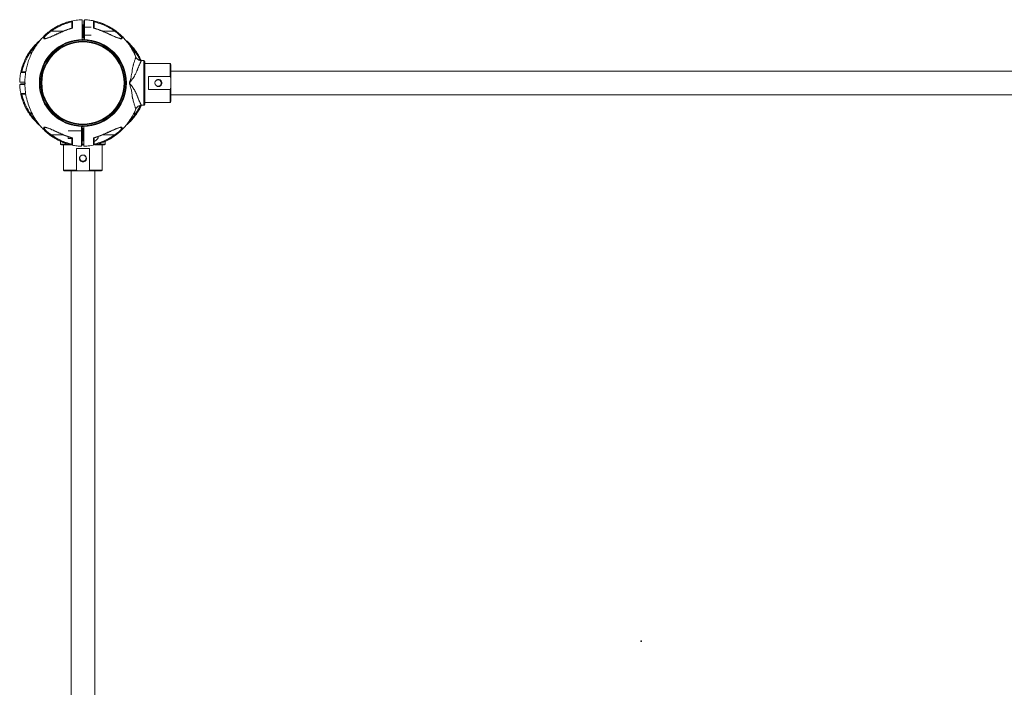
# Model space of a CAD drawing. Units: millimetres. Extents: x 0 to 420, y 0 to 297.
# Drawn here: x 304 to 317, y 52 to 61 of the extents above; entities that cross this region are included whole.
import ezdxf

# ---------------------------------------------------------------- set-up
doc = ezdxf.new("R2010")
doc.units = ezdxf.units.MM
doc.header["$PDSIZE"] = -1
doc.layers.add('标注层', color=7, linetype='Continuous')

msp = doc.modelspace()

# ---------------------------------------------------------------- linework, layer by layer
at = {"color": 7, "linetype": 'Continuous', "lineweight": 15}
for p, q in [((304.306362, 60.636844), (304.312222, 60.628835)), ((304.739133, 60.711335), (304.729183, 60.711335)), ((304.739233, 60.711385), (304.734133, 60.706285)), ((304.749233, 60.711335), (304.739133, 60.711335)), ((304.754183, 60.713835), (304.749133, 60.718885)), ((304.849183, 60.681835), (304.749183, 60.681835)), ((305.172003, 60.636844), (305.166143, 60.628835)), ((304.232787, 60.531449), (304.231788, 60.531488)), ((304.729183, 60.546335), (304.739133, 60.546335)), ((304.734133, 60.551385), (304.739233, 60.546285)), ((304.739133, 60.546335), (304.749233, 60.546335)), ((304.749133, 60.538785), (304.754183, 60.543835)), ((304.749183, 60.575835), (304.849183, 60.575835)), ((305.246678, 60.531325), (305.240371, 60.532125)), ((305.246686, 60.531326), (305.240545, 60.532105)), ((304.036174, 60.366655), (304.044183, 60.360795)), ((304.425293, 60.427508), (304.425299, 60.427497)), ((305.442191, 60.366655), (305.434183, 60.360795)), ((305.559345, 60.233835), (305.524152, 60.233835)), ((305.569345, 59.643835), (305.569345, 60.223835)), ((305.909345, 60.193835), (305.569345, 60.193835)), ((305.919345, 59.983585), (305.919345, 60.183835)), ((318.55902, 60.093835), (305.919345, 60.093835)), ((303.961683, 59.933835), (303.961633, 59.933785)), ((303.961683, 59.933835), (303.961683, 59.923785)), ((305.619345, 60.02087), (305.909345, 60.02087)), ((305.619345, 59.846801), (305.619345, 60.02087)), ((305.919345, 59.884086), (305.919345, 59.983585)), ((303.954133, 59.923885), (303.959183, 59.918835)), ((303.959183, 59.918835), (303.959183, 59.913581)), ((303.95998, 59.918835), (303.959183, 59.918835)), ((305.909345, 59.846801), (305.619345, 59.846801)), ((305.919345, 59.683835), (305.919345, 59.884086)), ((305.569345, 59.673835), (305.909345, 59.673835)), ((305.919345, 59.773835), (318.55902, 59.773835)), ((307.584183, 59.773835), (316.894183, 59.773835)), ((305.524152, 59.633835), (305.559345, 59.633835)), ((304.036174, 59.501015), (304.044183, 59.506874)), ((304.468594, 59.415161), (304.4686, 59.415173)), ((305.442191, 59.501015), (305.434183, 59.506874)), ((304.231679, 59.336345), (304.23782, 59.335566)), ((304.231687, 59.336346), (304.237994, 59.335546)), ((304.729183, 59.288835), (304.539183, 59.288835)), ((304.724183, 59.323835), (304.724183, 59.288835)), ((304.739183, 59.321335), (304.729183, 59.321335)), ((304.749183, 59.321335), (304.739183, 59.321335)), ((304.744183, 59.316335), (304.739183, 59.321335)), ((304.739183, 59.321335), (304.739183, 59.156335)), ((304.744183, 59.316335), (304.744183, 59.161335)), ((304.749183, 59.288835), (304.744183, 59.288835)), ((305.245578, 59.336222), (305.246577, 59.336183)), ((304.306362, 59.230827), (304.312222, 59.238835)), ((304.439183, 59.148865), (304.439183, 59.113672)), ((304.539183, 59.188835), (304.539183, 59.211366)), ((304.539183, 59.188835), (304.589183, 59.188835)), ((304.729183, 59.156335), (304.739183, 59.156335)), ((304.739183, 59.156335), (304.744183, 59.161335)), ((304.739183, 59.156335), (304.749183, 59.156335)), ((304.744183, 59.188835), (304.749183, 59.188835)), ((304.889183, 59.149614), (304.889183, 59.196615)), ((304.944183, 59.196335), (304.944183, 59.216158)), ((305.039183, 59.113672), (305.039183, 59.148865)), ((305.172003, 59.230827), (305.166143, 59.238835)), ((304.449183, 59.103672), (304.573441, 59.103672)), ((304.479183, 59.103672), (304.479183, 58.763672)), ((304.652148, 59.053672), (304.826217, 59.053672)), ((304.652148, 58.763672), (304.652148, 59.053672)), ((304.718788, 59.103672), (304.749277, 59.103672)), ((304.826217, 59.053672), (304.826217, 58.763672)), ((304.903769, 59.103672), (305.029183, 59.103672)), ((304.999183, 58.763672), (304.999183, 59.103672)), ((304.489183, 58.753672), (304.689433, 58.753672)), ((304.579183, 58.753672), (304.579183, 46.113997)), ((304.689433, 58.753672), (304.788932, 58.753672)), ((304.788932, 58.753672), (304.989183, 58.753672)), ((304.899183, 46.113997), (304.899183, 58.753672))]:
    msp.add_line(p, q, dxfattribs=at)
at = {"color": 8, "linetype": 'Continuous', "lineweight": 15}
for p, q in [((304.312222, 60.628835), (304.470793, 60.628835)), ((304.493132, 60.635588), (304.49209, 60.63803)), ((304.985233, 60.635588), (304.986275, 60.63803)), ((305.007485, 60.628835), (305.166143, 60.628835)), ((304.044183, 60.318589), (304.044183, 60.360795)), ((305.434183, 60.360795), (305.434183, 60.318034)), ((305.559345, 59.933835), (305.559345, 60.233835)), ((305.909345, 60.02087), (305.909345, 60.193835)), ((305.559345, 59.633835), (305.559345, 59.933835)), ((305.909345, 59.673835), (305.909345, 59.846801)), ((304.044183, 59.506874), (304.044183, 59.549637)), ((305.434183, 59.549082), (305.434183, 59.506874)), ((304.47088, 59.238835), (304.312222, 59.238835)), ((304.493132, 59.232082), (304.49209, 59.22964)), ((304.892097, 59.200664), (304.892097, 59.14779)), ((304.985233, 59.232082), (304.986275, 59.22964)), ((305.166143, 59.238835), (305.007572, 59.238835)), ((304.439183, 59.113672), (304.534919, 59.113672)), ((304.718878, 59.113672), (304.749192, 59.113672)), ((304.940714, 59.113672), (305.039183, 59.113672)), ((304.479183, 58.763672), (304.652148, 58.763672)), ((304.826217, 58.763672), (304.999183, 58.763672))]:
    msp.add_line(p, q, dxfattribs=at)
at = {"color": 7, "linetype": 'Continuous', "lineweight": 15}
for radius in [0.585, 0.575, 0.56184, 0.552533]:
    msp.add_circle((304.739183, 59.933835), radius, dxfattribs=at)
for centre, radius, start, end in [((305.559345, 60.223835), 0.01, 0, 90), ((305.909345, 60.183835), 0.01, 0, 90), ((305.749345, 59.933835), 0.0425, 153.7256881, 206.2748725), ((305.749345, 59.933835), 0.0425, 266.3863794, 153.7256881), ((305.749345, 59.933835), 0.05, 310.2053408, 49.7946592), ((305.909345, 59.683835), 0.01, 270, 0), ((305.559345, 59.643835), 0.01, 270, 0), ((304.891183, 59.149569), 0.002, 180, 297.2010536), ((304.449183, 59.113672), 0.01, 180, 270), ((305.029183, 59.113672), 0.01, 270, 0), ((304.739183, 58.923672), 0.0425, 176.3863794, 63.7256881), ((304.739183, 58.923672), 0.05, 220.2053408, 319.7946592), ((304.739183, 58.923672), 0.0425, 63.7256881, 116.2748725), ((304.489183, 58.763672), 0.01, 180, 270), ((304.989183, 58.763672), 0.01, 270, 0)]:
    msp.add_arc(centre, radius, start, end, dxfattribs=at)
for points, knots in [([(304.729207, 60.783194), (304.701892, 60.782143), (304.644985, 60.779952), (304.560931, 60.762978), (304.479257, 60.737004), (304.404, 60.702973), (304.335565, 60.662755), (304.274099, 60.617717), (304.219537, 60.569201), (304.171654, 60.51837), (304.123774, 60.458299), (304.078672, 60.389099), (304.039071, 60.311723), (304.009556, 60.237618), (303.988497, 60.168126), (303.974227, 60.103867), (303.964164, 60.037506), (303.95878, 59.967675), (303.959103, 59.89355), (303.96598, 59.810894), (303.982084, 59.721185), (304.010425, 59.625469), (304.048359, 59.535011), (304.086612, 59.466339), (304.120755, 59.415194), (304.149039, 59.377194), (304.184748, 59.334888), (304.229354, 59.289222), (304.280539, 59.245), (304.337782, 59.203775), (304.400299, 59.166824), (304.465012, 59.13687), (304.530162, 59.113906), (304.594147, 59.097707), (304.657611, 59.087099), (304.699804, 59.08547), (304.718917, 59.084732)], [0, 0, 0, 0, 0.032366917, 0.06743461, 0.101252293, 0.133819837, 0.165137017, 0.195203569, 0.22401921, 0.25158367, 0.277896739, 0.315008823, 0.349305975, 0.380789512, 0.409455803, 0.435306024, 0.458766833, 0.488982819, 0.518247164, 0.546559349, 0.587230955, 0.626069975, 0.664684837, 0.703302914, 0.719050765, 0.737573882, 0.759437521, 0.784641151, 0.813183832, 0.839522752, 0.868179976, 0.899154871, 0.923912412, 0.94997411, 0.977339854, 1, 1, 1, 1]), ([(304.306362, 60.636844), (304.328412, 60.651997), (304.372509, 60.682302), (304.444279, 60.718461), (304.519111, 60.747794), (304.571179, 60.760091), (304.597211, 60.766239)], [0, 0, 0, 0, 0.250040991, 0.500052043, 0.750036737, 1, 1, 1, 1]), ([(304.312222, 60.628835), (304.333329, 60.643377), (304.375368, 60.672338), (304.443737, 60.707233), (304.514848, 60.735835), (304.564441, 60.748229), (304.589183, 60.754412)], [0, 0, 0, 0, 0.2508832344, 0.4996858551, 0.7504008674, 1, 1, 1, 1]), ([(304.589183, 60.755124), (304.589303, 60.755882), (304.589616, 60.757842), (304.591147, 60.760967), (304.593466, 60.764421), (304.595882, 60.765594), (304.597211, 60.766239)], [0, 0, 0, 0, 0.134369673, 0.347714484, 0.64084945, 1, 1, 1, 1]), ([(304.589183, 60.755127), (304.589183, 60.751737), (304.589183, 60.744951), (304.589183, 60.729664), (304.589183, 60.715751), (304.589183, 60.705363), (304.589183, 60.693723), (304.589183, 60.681374), (304.589183, 60.67246), (304.589183, 60.668284)], [0, 0, 0, 0, 0.248582111, 0.497663691, 0.598126039, 0.698523334, 0.799066365, 0.905874594, 1, 1, 1, 1]), ([(304.597211, 60.766239), (304.597217, 60.762896), (304.597229, 60.7562), (304.597263, 60.738851), (304.597294, 60.721436), (304.597335, 60.706282), (304.597339, 60.689365), (304.597451, 60.676394), (304.597507, 60.669846)], [0, 0, 0, 0, 0.247821124, 0.496448983, 0.621708806, 0.746936611, 0.872256801, 1, 1, 1, 1]), ([(304.729183, 60.518366), (304.729183, 60.524734), (304.729183, 60.559525), (304.729183, 60.599919), (304.729183, 60.640083), (304.729183, 60.655703), (304.729183, 60.669096), (304.729183, 60.680216), (304.729183, 60.689825), (304.729183, 60.701109), (304.729183, 60.715636), (304.729183, 60.731707), (304.729183, 60.74647), (304.729183, 60.759), (304.729183, 60.769323), (304.729183, 60.777212), (304.729183, 60.782046), (304.729183, 60.784132), (304.729183, 60.78363), (304.729183, 60.783566)], [0, 0, 0, 0, 0.04048853, 0.2211896711, 0.2574380309, 0.2949624711, 0.3231723278, 0.3522039113, 0.3817825768, 0.4118495373, 0.4726717401, 0.5426234508, 0.6129819417, 0.6846127323, 0.7566805394, 0.8330366784, 0.9099228171, 0.9884807986, 1, 1, 1, 1]), ([(304.749183, 60.757543), (304.749183, 60.762032), (304.749183, 60.770974), (304.749183, 60.774743), (304.749183, 60.77132), (304.749183, 60.760081), (304.749183, 60.741423), (304.749183, 60.720598), (304.749183, 60.701858), (304.749183, 60.688006), (304.749183, 60.674952), (304.749183, 60.660191), (304.749183, 60.646852), (304.749183, 60.62968), (304.749183, 60.608798), (304.749183, 60.584639), (304.749183, 60.559932), (304.749183, 60.537944), (304.749183, 60.524076), (304.749183, 60.518493)], [0, 0, 0, 0, 0.100308373, 0.199842257, 0.300136559, 0.39990819, 0.499654057, 0.600163247, 0.641959892, 0.683773571, 0.7255597, 0.750647914, 0.775611585, 0.800636652, 0.841298668, 0.884766944, 0.92732743, 0.970745054, 1, 1, 1, 1]), ([(305.449049, 60.282621), (305.442435, 60.299164), (305.423722, 60.34597), (305.391639, 60.401285), (305.357633, 60.452486), (305.329319, 60.490474), (305.293619, 60.532784), (305.24901, 60.578448), (305.197826, 60.622671), (305.140583, 60.663896), (305.078066, 60.700847), (305.013353, 60.730801), (304.948203, 60.753765), (304.884219, 60.769964), (304.820754, 60.780572), (304.778561, 60.782201), (304.759449, 60.782939)], [0, 0, 0, 0, 0.059226401, 0.167574818, 0.211757617, 0.263726815, 0.32506831, 0.39578062, 0.475861106, 0.549758632, 0.630160481, 0.717064882, 0.786525627, 0.859645366, 0.93642379, 1, 1, 1, 1]), ([(304.880858, 60.669846), (304.880915, 60.676402), (304.881026, 60.689354), (304.881031, 60.70623), (304.881071, 60.721349), (304.881102, 60.738783), (304.881136, 60.756173), (304.881148, 60.762888), (304.881154, 60.766239)], [0, 0, 0, 0, 0.1279034568, 0.2526805229, 0.3773631145, 0.5025790589, 0.7517948968, 1, 1, 1, 1]), ([(304.881154, 60.766239), (304.907187, 60.760091), (304.959254, 60.747794), (305.034086, 60.718461), (305.105856, 60.682302), (305.149953, 60.651997), (305.172003, 60.636844)], [0, 0, 0, 0, 0.249963263, 0.499947957, 0.749959009, 1, 1, 1, 1]), ([(304.881154, 60.766239), (304.882484, 60.765594), (304.884899, 60.764421), (304.887218, 60.760967), (304.888749, 60.757842), (304.889062, 60.755882), (304.889183, 60.755124)], [0, 0, 0, 0, 0.35915055, 0.6522855168, 0.8656303277, 1, 1, 1, 1]), ([(304.889183, 60.668282), (304.889183, 60.67361), (304.889183, 60.684698), (304.889183, 60.699636), (304.889183, 60.713279), (304.889183, 60.728966), (304.889183, 60.744922), (304.889183, 60.751727), (304.889183, 60.755127)], [0, 0, 0, 0, 0.120480167, 0.250729443, 0.376050893, 0.501291246, 0.750889248, 1, 1, 1, 1]), ([(304.889183, 60.754412), (304.913925, 60.748229), (304.963518, 60.735836), (305.03463, 60.707232), (305.102998, 60.672337), (305.145037, 60.643376), (305.166143, 60.628835)], [0, 0, 0, 0, 0.249610647, 0.500314272, 0.74912862, 1, 1, 1, 1]), ([(304.493132, 60.635588), (304.472823, 60.626987), (304.432221, 60.609791), (304.37268, 60.582524), (304.324279, 60.560871), (304.287391, 60.54543), (304.261128, 60.535582), (304.237471, 60.528503), (304.221836, 60.526992), (304.214446, 60.530169), (304.212055, 60.535054), (304.213411, 60.542482), (304.21945, 60.554691), (304.233427, 60.572848), (304.255332, 60.595091), (304.279877, 60.616827), (304.297523, 60.630164), (304.306362, 60.636844)], [0, 0, 0, 0, 0.124289736, 0.248480679, 0.37311514, 0.435668455, 0.498295846, 0.561428651, 0.624091324, 0.655631321, 0.687163627, 0.718792683, 0.750394963, 0.812671951, 0.875461061, 0.937619825, 1, 1, 1, 1]), ([(304.49209, 60.63803), (304.480195, 60.632925), (304.459187, 60.62391), (304.43208, 60.6119), (304.413222, 60.60337), (304.400106, 60.597392), (304.389166, 60.592389), (304.377052, 60.586871), (304.363222, 60.580597), (304.347128, 60.573341), (304.329975, 60.565705), (304.312208, 60.557977), (304.295712, 60.551027), (304.279693, 60.544591), (304.263429, 60.538593), (304.246047, 60.532905), (304.236614, 60.531868), (304.231679, 60.531326)], [0, 0, 0, 0, 0.12351851, 0.218139696, 0.284152037, 0.32273919, 0.358003598, 0.401327678, 0.452593343, 0.50696741, 0.576002971, 0.641118381, 0.705734876, 0.764638689, 0.833683233, 0.912988561, 1, 1, 1, 1]), ([(304.591668, 60.670933), (304.575713, 60.666817), (304.541794, 60.658068), (304.509299, 60.644968), (304.49209, 60.63803)], [0, 0, 0, 0, 0.470387588, 1, 1, 1, 1]), ([(304.597508, 60.669843), (304.579757, 60.665269), (304.544223, 60.656112), (304.510173, 60.642434), (304.493132, 60.635588)], [0, 0, 0, 0, 0.499531754, 1, 1, 1, 1]), ([(304.597508, 60.669843), (304.596575, 60.670265), (304.59458, 60.671167), (304.592592, 60.671425), (304.591711, 60.671159), (304.591613, 60.671129)], [0, 0, 0, 0, 0.4382287489, 0.9373526952, 1, 1, 1, 1]), ([(304.749183, 60.713504), (304.745387, 60.713685), (304.738719, 60.714004), (304.732053, 60.71366), (304.729183, 60.713512)], [0, 0, 0, 0, 0.569300339, 1, 1, 1, 1]), ([(304.754183, 60.713835), (304.754183, 60.712448), (304.754183, 60.709674), (304.754183, 60.696117), (304.754183, 60.684264), (304.754183, 60.681835)], [0, 0, 0, 0, 0.442944687, 0.885889373, 1, 1, 1, 1]), ([(304.88673, 60.671129), (304.886639, 60.671159), (304.885826, 60.671426), (304.883918, 60.671092), (304.881846, 60.670246), (304.880857, 60.669843)], [0, 0, 0, 0, 0.061637783, 0.552035711, 1, 1, 1, 1]), ([(304.985233, 60.635588), (304.968192, 60.642434), (304.934142, 60.656112), (304.898608, 60.665269), (304.880857, 60.669843)], [0, 0, 0, 0, 0.500468246, 1, 1, 1, 1]), ([(304.986275, 60.63803), (304.969066, 60.644968), (304.936565, 60.65807), (304.902639, 60.666821), (304.886677, 60.670938)], [0, 0, 0, 0, 0.5295042239, 1, 1, 1, 1]), ([(305.172003, 60.636844), (305.180798, 60.630198), (305.198352, 60.616932), (305.222838, 60.595277), (305.244716, 60.573072), (305.258773, 60.554901), (305.264902, 60.542644), (305.266322, 60.53516), (305.263982, 60.530203), (305.256582, 60.526992), (305.240932, 60.528487), (305.217247, 60.53558), (305.190993, 60.545424), (305.154192, 60.560825), (305.105818, 60.582463), (305.04627, 60.609738), (305.005572, 60.626975), (304.985233, 60.635588)], [0, 0, 0, 0, 0.062068285, 0.123893295, 0.186709546, 0.249013735, 0.280497863, 0.31225129, 0.344001968, 0.375688015, 0.438551784, 0.501674553, 0.564281715, 0.626812594, 0.750923911, 0.87553038, 1, 1, 1, 1]), ([(305.240371, 60.532125), (305.239013, 60.532265), (305.234378, 60.532745), (305.2205, 60.536789), (305.198299, 60.544566), (305.170074, 60.556234), (305.145096, 60.567144), (305.124281, 60.576471), (305.108059, 60.583825), (305.089664, 60.592202), (305.064706, 60.603574), (305.029365, 60.619526), (305.001852, 60.631341), (304.986275, 60.63803)], [0, 0, 0, 0, 0.026726217, 0.091183459, 0.207757382, 0.319504308, 0.430116092, 0.497387295, 0.556070141, 0.612830618, 0.703122228, 0.83192477, 1, 1, 1, 1]), ([(304.162484, 60.505435), (304.149872, 60.494921), (304.120123, 60.470123), (304.077737, 60.424909), (304.033899, 60.371074), (303.993926, 60.311192), (303.95863, 60.24561), (303.929134, 60.17446), (303.906871, 60.098175), (303.892498, 60.020701), (303.890651, 59.96861), (303.889771, 59.943816)], [0, 0, 0, 0, 0.076417896, 0.1802479, 0.287952754, 0.399531896, 0.514984625, 0.634310344, 0.757508529, 0.88457899, 1, 1, 1, 1]), ([(304.754183, 60.575835), (304.754183, 60.573407), (304.754183, 60.561553), (304.754183, 60.547997), (304.754183, 60.545222), (304.754183, 60.543835)], [0, 0, 0, 0, 0.1141106269, 0.5570553134, 1, 1, 1, 1]), ([(305.523187, 60.233975), (305.517343, 60.246756), (305.503867, 60.276226), (305.475186, 60.325495), (305.439024, 60.378157), (305.398783, 60.427047), (305.359809, 60.467044), (305.332589, 60.493838), (305.316318, 60.506026), (305.313809, 60.507906)], [0, 0, 0, 0, 0.1211733715, 0.2794085691, 0.4909898689, 0.6717110823, 0.824678879, 0.9729682929, 1, 1, 1, 1]), ([(303.906779, 60.075806), (303.912927, 60.101839), (303.925224, 60.153906), (303.954557, 60.228738), (303.990716, 60.300508), (304.021021, 60.344605), (304.036174, 60.366655)], [0, 0, 0, 0, 0.249963263, 0.499947956, 0.749959008, 1, 1, 1, 1]), ([(303.918606, 60.083835), (303.924789, 60.108576), (303.937183, 60.158168), (303.965787, 60.22928), (304.000681, 60.297649), (304.029643, 60.33969), (304.044183, 60.360795)], [0, 0, 0, 0, 0.2495966818, 0.5003071439, 0.7491375511, 1, 1, 1, 1]), ([(305.524152, 60.233835), (305.523598, 60.232725), (305.522855, 60.231235), (305.51895, 60.223119), (305.515989, 60.216919), (305.512048, 60.208599), (305.506737, 60.197452), (305.50104, 60.185228), (305.49578, 60.173583), (305.491376, 60.163623), (305.486609, 60.152582), (305.481253, 60.139947), (305.475793, 60.126551), (305.470721, 60.113481), (305.466593, 60.102619), (305.462201, 60.090759), (305.456478, 60.076773), (305.44821, 60.059523), (305.436859, 60.038385), (305.421608, 60.013107), (305.402591, 59.984962), (305.385791, 59.962307), (305.374419, 59.947937), (305.368657, 59.94074), (305.365739, 59.937326), (305.364055, 59.935129), (305.36373, 59.934353), (305.363661, 59.933804), (305.363744, 59.933267), (305.365104, 59.93065), (305.368526, 59.92732), (305.373259, 59.921078), (305.380353, 59.912232), (305.392489, 59.896242), (305.412971, 59.867899), (305.434115, 59.834674), (305.451674, 59.801697), (305.460594, 59.781254), (305.466065, 59.766451), (305.470177, 59.755611), (305.47521, 59.742589), (305.481285, 59.727606), (305.487784, 59.712316), (305.494015, 59.698017), (305.500387, 59.68385), (305.50659, 59.670529), (305.511957, 59.659266), (305.515922, 59.650888), (305.518924, 59.644604), (305.521624, 59.63899), (305.523712, 59.634717), (305.524006, 59.634128), (305.524152, 59.633835)], [0, 0, 0, 0, 0.059698643, 0.080093898, 0.1007512, 0.121689047, 0.148287723, 0.177598513, 0.193283768, 0.209656047, 0.226717499, 0.244470018, 0.264995937, 0.282129857, 0.295871415, 0.306220452, 0.325978351, 0.346638417, 0.368270537, 0.401677501, 0.437197793, 0.470306671, 0.485446252, 0.49149108, 0.497591024, 0.498752874, 0.499661312, 0.500038168, 0.500377206, 0.501250129, 0.508658151, 0.514342405, 0.524453368, 0.542234336, 0.573884353, 0.628698772, 0.661372567, 0.691917508, 0.702454223, 0.715914449, 0.732903728, 0.753421672, 0.777539408, 0.800086791, 0.82138093, 0.850978438, 0.877795031, 0.898733909, 0.91950068, 0.939992604, 0.970249057, 1, 1, 1, 1]), ([(305.524152, 60.233835), (305.516465, 60.234478), (305.500745, 60.235791), (305.479098, 60.246429), (305.460991, 60.262363), (305.453765, 60.276387), (305.450232, 60.283244)], [0, 0, 0, 0, 0.244496137, 0.500000427, 0.755504479, 1, 1, 1, 1]), ([(303.906779, 60.075806), (303.907424, 60.077136), (303.908597, 60.079551), (303.912051, 60.08187), (303.915176, 60.083401), (303.917136, 60.083714), (303.917894, 60.083835)], [0, 0, 0, 0, 0.359145272, 0.652278896, 0.865625842, 1, 1, 1, 1]), ([(303.971836, 60.083835), (303.967763, 60.083835), (303.959104, 60.083835), (303.944015, 60.083835), (303.928047, 60.083835), (303.921274, 60.083835), (303.917891, 60.083835)], [0, 0, 0, 0, 0.151754855, 0.322641005, 0.661699529, 1, 1, 1, 1]), ([(303.889452, 59.943835), (303.889597, 59.943835), (303.889906, 59.943835), (303.894125, 59.943835), (303.901237, 59.943835), (303.911559, 59.943835), (303.924718, 59.943835), (303.940725, 59.943835), (303.952663, 59.943835), (303.959663, 59.943835), (303.959871, 59.943835)], [0, 0, 0, 0, 0.127009906, 0.270445013, 0.414876323, 0.562449243, 0.711107915, 0.852882507, 0.995619479, 1, 1, 1, 1]), ([(305.711236, 59.952649), (305.712964, 59.956275), (305.716777, 59.964272), (305.727124, 59.973847), (305.740757, 59.980236), (305.756165, 59.981849), (305.770434, 59.978876), (305.778267, 59.974077), (305.781622, 59.972022)], [0, 0, 0, 0, 0.142729828, 0.314813304, 0.491286648, 0.672960372, 0.859958927, 1, 1, 1, 1]), ([(305.909345, 60.02087), (305.909771, 60.02082), (305.910724, 60.020708), (305.912303, 60.019672), (305.914744, 60.016696), (305.918729, 60.005692), (305.919293, 59.993902), (305.91934, 59.984644), (305.919345, 59.983585)], [0, 0, 0, 0, 0.031412348, 0.070288635, 0.135745043, 0.313947919, 0.921501557, 1, 1, 1, 1]), ([(303.890146, 59.913574), (303.891018, 59.892349), (303.892906, 59.846418), (303.905183, 59.778264), (303.923406, 59.711291), (303.946193, 59.650771), (303.971863, 59.596693), (304.00306, 59.542119), (304.039372, 59.489527), (304.079576, 59.440619), (304.118558, 59.400626), (304.145777, 59.37383), (304.16205, 59.361641), (304.16456, 59.359761)], [0, 0, 0, 0, 0.09993603, 0.216252468, 0.325084667, 0.426431233, 0.520290953, 0.606662774, 0.722153275, 0.820798966, 0.904295605, 0.985238574, 1, 1, 1, 1]), ([(303.959958, 59.923835), (303.95106, 59.923835), (303.932937, 59.923835), (303.914298, 59.923835), (303.902329, 59.923835), (303.89828, 59.923835), (303.901386, 59.923835), (303.909916, 59.923835), (303.91417, 59.923835)], [0, 0, 0, 0, 0.161488504, 0.328889782, 0.497223355, 0.664257208, 0.832567167, 1, 1, 1, 1]), ([(305.781622, 59.895649), (305.776769, 59.892858), (305.767095, 59.887294), (305.75027, 59.885751), (305.7344, 59.88959), (305.721221, 59.898441), (305.714163, 59.907928), (305.711741, 59.913798), (305.711236, 59.915022)], [0, 0, 0, 0, 0.198418102, 0.395520195, 0.587120583, 0.772828692, 0.952631366, 1, 1, 1, 1]), ([(305.919345, 59.884086), (305.919233, 59.877387), (305.919085, 59.86863), (305.91709, 59.857961), (305.915526, 59.852975), (305.913614, 59.849513), (305.912066, 59.847814), (305.910617, 59.846942), (305.909752, 59.846846), (305.909345, 59.846801)], [0, 0, 0, 0, 0.493920486, 0.645702587, 0.801713704, 0.87801416, 0.936307968, 0.970036408, 1, 1, 1, 1]), ([(304.036174, 59.501015), (304.021021, 59.523064), (303.990716, 59.567161), (303.954557, 59.638931), (303.925224, 59.713763), (303.912927, 59.765831), (303.906779, 59.791864)], [0, 0, 0, 0, 0.250040992, 0.500052044, 0.750036738, 1, 1, 1, 1]), ([(303.917894, 59.783835), (303.917136, 59.783956), (303.915176, 59.784268), (303.912051, 59.785799), (303.908597, 59.788118), (303.907424, 59.790534), (303.906779, 59.791864)], [0, 0, 0, 0, 0.1343741572, 0.3477211038, 0.6408547273, 1, 1, 1, 1]), ([(303.917894, 59.783835), (303.921307, 59.783835), (303.928132, 59.783835), (303.943424, 59.783835), (303.957412, 59.783835), (303.965673, 59.783835), (303.971145, 59.783835), (303.972789, 59.783835)], [0, 0, 0, 0, 0.336258153, 0.672226518, 0.807151073, 0.942049576, 1, 1, 1, 1]), ([(304.044183, 59.506874), (304.029642, 59.527981), (304.00068, 59.570021), (303.965786, 59.638391), (303.937183, 59.709503), (303.924789, 59.759095), (303.918606, 59.783835)], [0, 0, 0, 0, 0.250874446, 0.499692985, 0.750414974, 1, 1, 1, 1]), ([(304.749213, 59.08448), (304.776509, 59.085531), (304.833398, 59.087721), (304.917434, 59.104693), (304.999109, 59.130666), (305.074365, 59.164698), (305.142801, 59.204916), (305.204265, 59.249954), (305.258833, 59.298468), (305.306696, 59.349307), (305.354655, 59.409346), (305.399352, 59.47871), (305.432278, 59.540293), (305.446107, 59.57602), (305.44949, 59.584761)], [0, 0, 0, 0, 0.0897504082, 0.1870540111, 0.2808891658, 0.371255514, 0.4581524292, 0.5415791859, 0.6215349905, 0.6980190996, 0.7710309274, 0.8740071763, 0.96917273, 1, 1, 1, 1]), ([(305.315878, 59.362232), (305.328492, 59.372745), (305.358245, 59.397543), (305.400603, 59.442771), (305.444565, 59.496553), (305.48405, 59.556643), (305.510695, 59.603018), (305.521705, 59.630173), (305.523398, 59.634348)], [0, 0, 0, 0, 0.142591638, 0.336314676, 0.5372673, 0.745448458, 0.960856845, 1, 1, 1, 1]), ([(305.450232, 59.584427), (305.453765, 59.591284), (305.460991, 59.605307), (305.479098, 59.621241), (305.500745, 59.631879), (305.516465, 59.633193), (305.524152, 59.633835)], [0, 0, 0, 0, 0.244496074, 0.499999979, 0.755503896, 1, 1, 1, 1]), ([(304.306362, 59.230827), (304.297568, 59.237473), (304.280013, 59.250739), (304.255527, 59.272393), (304.233649, 59.294599), (304.219592, 59.31277), (304.213464, 59.325027), (304.212044, 59.332511), (304.214384, 59.337467), (304.221783, 59.340679), (304.237433, 59.339184), (304.261118, 59.332091), (304.287372, 59.322247), (304.324173, 59.306845), (304.372547, 59.285208), (304.432095, 59.257933), (304.472794, 59.240696), (304.493132, 59.232082)], [0, 0, 0, 0, 0.0620682854, 0.1238932947, 0.1867095464, 0.2490137352, 0.2804978632, 0.3122512899, 0.3440019683, 0.3756880152, 0.4385517844, 0.5016745531, 0.564281715, 0.6268125945, 0.750923911, 0.8755303804, 1, 1, 1, 1]), ([(304.237994, 59.335546), (304.239352, 59.335405), (304.243987, 59.334926), (304.257865, 59.330882), (304.280066, 59.323104), (304.308291, 59.311437), (304.333269, 59.300527), (304.354084, 59.2912), (304.370306, 59.283846), (304.388702, 59.275469), (304.41366, 59.264097), (304.449, 59.248145), (304.476514, 59.23633), (304.49209, 59.22964)], [0, 0, 0, 0, 0.0267262169, 0.0911834593, 0.2077573824, 0.3195043082, 0.4301160919, 0.4973872947, 0.5560701415, 0.6128306177, 0.7031222283, 0.8319247705, 1, 1, 1, 1]), ([(304.729183, 59.110127), (304.729183, 59.105639), (304.729183, 59.096697), (304.729183, 59.092927), (304.729183, 59.096351), (304.729183, 59.107589), (304.729183, 59.126247), (304.729183, 59.147073), (304.729183, 59.165813), (304.729183, 59.179664), (304.729183, 59.192719), (304.729183, 59.20748), (304.729183, 59.220819), (304.729183, 59.237991), (304.729183, 59.258873), (304.729183, 59.283032), (304.729183, 59.307738), (304.729183, 59.329727), (304.729183, 59.343595), (304.729183, 59.349177)], [0, 0, 0, 0, 0.100308373, 0.199842257, 0.300136559, 0.39990819, 0.499654057, 0.600163247, 0.641959892, 0.683773571, 0.7255597, 0.750647914, 0.775611585, 0.800636652, 0.841298668, 0.884766948, 0.927327419, 0.970745038, 1, 1, 1, 1]), ([(304.749183, 59.084947), (304.749183, 59.084628), (304.749183, 59.082838), (304.749183, 59.09175), (304.749183, 59.112223), (304.749183, 59.138236), (304.749183, 59.162168), (304.749183, 59.175454), (304.749183, 59.188235), (304.749183, 59.199233), (304.749183, 59.211447), (304.749183, 59.230455), (304.749183, 59.256685), (304.749183, 59.298412), (304.749183, 59.329594), (304.749183, 59.350008)], [0, 0, 0, 0, 0.034145938, 0.191520107, 0.344462612, 0.501839662, 0.560892814, 0.620196845, 0.648305314, 0.677228734, 0.705334185, 0.734253012, 0.802093518, 0.87043521, 1, 1, 1, 1]), ([(304.985233, 59.232082), (305.005542, 59.240684), (305.046144, 59.25788), (305.105685, 59.285146), (305.154087, 59.3068), (305.190974, 59.322241), (305.217237, 59.332089), (305.240895, 59.339167), (305.25653, 59.340678), (305.26392, 59.337502), (305.26631, 59.332617), (305.264955, 59.325189), (305.258915, 59.31298), (305.244938, 59.294822), (305.223033, 59.272579), (305.198488, 59.250844), (305.180842, 59.237507), (305.172003, 59.230827)], [0, 0, 0, 0, 0.124289736, 0.248480679, 0.37311514, 0.435668455, 0.498295846, 0.561428651, 0.624091324, 0.655631321, 0.687163627, 0.718792683, 0.750394963, 0.812671951, 0.875461061, 0.937619825, 1, 1, 1, 1]), ([(304.986275, 59.22964), (304.998171, 59.234745), (305.019179, 59.243761), (305.046285, 59.255771), (305.065144, 59.264301), (305.07826, 59.270279), (305.0892, 59.275282), (305.101313, 59.2808), (305.115143, 59.287074), (305.131238, 59.29433), (305.148391, 59.301965), (305.166157, 59.309694), (305.182653, 59.316644), (305.198673, 59.32308), (305.214937, 59.329078), (305.232318, 59.334766), (305.241751, 59.335802), (305.246686, 59.336344)], [0, 0, 0, 0, 0.12351851, 0.218139696, 0.284152037, 0.32273919, 0.358003598, 0.401327678, 0.452593343, 0.50696741, 0.576002971, 0.641118381, 0.705734876, 0.764638689, 0.833683233, 0.912988561, 1, 1, 1, 1]), ([(304.597211, 59.101431), (304.571179, 59.10758), (304.519111, 59.119877), (304.444279, 59.14921), (304.372509, 59.185369), (304.328412, 59.215673), (304.306362, 59.230827)], [0, 0, 0, 0, 0.249963263, 0.499947957, 0.749959009, 1, 1, 1, 1]), ([(304.589183, 59.113259), (304.56444, 59.119442), (304.514847, 59.131835), (304.443735, 59.160438), (304.375368, 59.195333), (304.333328, 59.224295), (304.312222, 59.238835)], [0, 0, 0, 0, 0.2496106469, 0.5003142721, 0.7491286198, 1, 1, 1, 1]), ([(304.49209, 59.22964), (304.509299, 59.222703), (304.5418, 59.209601), (304.575727, 59.20085), (304.591689, 59.196732)], [0, 0, 0, 0, 0.529504224, 1, 1, 1, 1]), ([(304.493132, 59.232082), (304.510173, 59.225237), (304.544223, 59.211559), (304.579757, 59.202402), (304.597508, 59.197828)], [0, 0, 0, 0, 0.500468246, 1, 1, 1, 1]), ([(304.589183, 59.199388), (304.589183, 59.194061), (304.589183, 59.182973), (304.589183, 59.168034), (304.589183, 59.154392), (304.589183, 59.138705), (304.589183, 59.122749), (304.589183, 59.115944), (304.589183, 59.112544)], [0, 0, 0, 0, 0.120480167, 0.250729443, 0.376050893, 0.501291246, 0.750889248, 1, 1, 1, 1]), ([(304.591635, 59.196542), (304.591726, 59.196512), (304.592539, 59.196244), (304.594447, 59.196579), (304.596519, 59.197424), (304.597508, 59.197828)], [0, 0, 0, 0, 0.061637783, 0.552035711, 1, 1, 1, 1]), ([(304.597507, 59.197825), (304.597451, 59.191269), (304.597339, 59.178317), (304.597335, 59.16144), (304.597295, 59.146322), (304.597263, 59.128888), (304.597229, 59.111497), (304.597217, 59.104782), (304.597211, 59.101431)], [0, 0, 0, 0, 0.127903457, 0.252680523, 0.377363115, 0.502579059, 0.751794897, 1, 1, 1, 1]), ([(304.880857, 59.197828), (304.898608, 59.202402), (304.934142, 59.211559), (304.968192, 59.225237), (304.985233, 59.232082)], [0, 0, 0, 0, 0.499531754, 1, 1, 1, 1]), ([(304.880857, 59.197828), (304.881799, 59.197395), (304.883812, 59.196469), (304.886058, 59.196323), (304.887543, 59.196653), (304.887965, 59.197012), (304.888103, 59.197129)], [0, 0, 0, 0, 0.332909769, 0.712079867, 0.905637808, 1, 1, 1, 1]), ([(304.881154, 59.101431), (304.881148, 59.104774), (304.881137, 59.111471), (304.881103, 59.12882), (304.881071, 59.146235), (304.881031, 59.161389), (304.881026, 59.178305), (304.880915, 59.191277), (304.880858, 59.197825)], [0, 0, 0, 0, 0.247821124, 0.496448983, 0.621708806, 0.746936611, 0.872256801, 1, 1, 1, 1]), ([(305.172003, 59.230827), (305.149953, 59.215673), (305.105856, 59.185369), (305.034086, 59.14921), (304.959254, 59.119877), (304.907187, 59.10758), (304.881154, 59.101432)], [0, 0, 0, 0, 0.250040991, 0.500052043, 0.750036737, 1, 1, 1, 1]), ([(304.886697, 59.196738), (304.902652, 59.200854), (304.936572, 59.209603), (304.969066, 59.222703), (304.986275, 59.22964)], [0, 0, 0, 0, 0.470387588, 1, 1, 1, 1]), ([(305.166143, 59.238835), (305.145036, 59.224294), (305.102997, 59.195332), (305.034628, 59.160437), (304.963517, 59.131835), (304.913924, 59.119442), (304.889183, 59.113259)], [0, 0, 0, 0, 0.2508832344, 0.4996858551, 0.7504008674, 1, 1, 1, 1]), ([(304.889183, 59.112544), (304.889183, 59.115934), (304.889183, 59.12272), (304.889183, 59.138006), (304.889183, 59.15192), (304.889183, 59.162306), (304.889183, 59.173953), (304.889183, 59.185514), (304.889183, 59.19359), (304.889183, 59.196935)], [0, 0, 0, 0, 0.253305198, 0.507119355, 0.609490499, 0.711795353, 0.814248713, 0.923086309, 1, 1, 1, 1]), ([(304.889183, 59.146335), (304.901402, 59.153504), (304.923317, 59.166362), (304.937782, 59.187141), (304.944183, 59.196335)], [0, 0, 0, 0, 0.557554292, 1, 1, 1, 1]), ([(304.597211, 59.101431), (304.595882, 59.102077), (304.593466, 59.103249), (304.591147, 59.106704), (304.589616, 59.109829), (304.589303, 59.111789), (304.589183, 59.112546)], [0, 0, 0, 0, 0.35915055, 0.6522855168, 0.8656303277, 1, 1, 1, 1]), ([(304.889183, 59.112546), (304.889062, 59.111789), (304.888749, 59.109829), (304.887218, 59.106704), (304.884899, 59.103249), (304.882484, 59.102077), (304.881154, 59.101431)], [0, 0, 0, 0, 0.134369673, 0.347714484, 0.64084945, 1, 1, 1, 1]), ([(304.700996, 58.891396), (304.698205, 58.896249), (304.692641, 58.905922), (304.691098, 58.922748), (304.694937, 58.938617), (304.703788, 58.951796), (304.713275, 58.958854), (304.719145, 58.961276), (304.720369, 58.961781)], [0, 0, 0, 0, 0.198418102, 0.395520195, 0.587120583, 0.772828692, 0.952631366, 1, 1, 1, 1]), ([(304.757996, 58.961781), (304.761622, 58.960053), (304.76962, 58.956241), (304.779194, 58.945893), (304.785584, 58.93226), (304.787196, 58.916852), (304.784223, 58.902583), (304.779424, 58.89475), (304.777369, 58.891396)], [0, 0, 0, 0, 0.142729828, 0.314813304, 0.491286648, 0.672960372, 0.859958927, 1, 1, 1, 1]), ([(304.652148, 58.763672), (304.652198, 58.763246), (304.65231, 58.762294), (304.653346, 58.760714), (304.656322, 58.758274), (304.667326, 58.754288), (304.679116, 58.753724), (304.688374, 58.753677), (304.689433, 58.753672)], [0, 0, 0, 0, 0.031412348, 0.070288635, 0.135745043, 0.313947919, 0.921501557, 1, 1, 1, 1]), ([(304.826217, 58.763672), (304.826167, 58.763246), (304.826055, 58.762294), (304.825019, 58.760714), (304.822043, 58.758274), (304.811039, 58.754288), (304.799249, 58.753724), (304.789991, 58.753677), (304.788932, 58.753672)], [0, 0, 0, 0, 0.031412348, 0.070288635, 0.135745043, 0.313947919, 0.921501557, 1, 1, 1, 1])]:
    msp.add_open_spline(points, degree=3, knots=knots, dxfattribs=at)
at = {"color": 8, "linetype": 'Continuous', "lineweight": 15}
for points, knots in [([(304.759466, 60.783245), (304.759466, 60.783344), (304.759467, 60.784644), (304.759465, 60.779645), (304.75946, 60.767705), (304.759451, 60.747238), (304.759443, 60.72573), (304.759433, 60.707793), (304.759433, 60.696026), (304.759409, 60.684373), (304.759351, 60.670116), (304.759297, 60.65527), (304.759229, 60.639403), (304.759085, 60.593147), (304.759137, 60.552578), (304.759183, 60.517284)], [0, 0, 0, 0, 0.010369596, 0.135571306, 0.259899903, 0.384514899, 0.50985242, 0.55157316, 0.593390972, 0.637516591, 0.672386507, 0.707169511, 0.742097195, 0.775629027, 1, 1, 1, 1]), ([(304.231788, 60.531488), (304.23014, 60.531487), (304.225897, 60.531486), (304.221496, 60.533406), (304.219212, 60.537483), (304.220171, 60.543623), (304.224259, 60.551621), (304.231166, 60.560968), (304.242326, 60.573339), (304.259283, 60.589222), (304.283442, 60.608985), (304.302171, 60.621903), (304.312222, 60.628835)], [0, 0, 0, 0, 0.048325089, 0.124359338, 0.197002789, 0.26956101, 0.34535072, 0.427297198, 0.508743718, 0.647875515, 0.811031146, 1, 1, 1, 1]), ([(305.166143, 60.628835), (305.176819, 60.62145), (305.19664, 60.607737), (305.221926, 60.586706), (305.240871, 60.568432), (305.251077, 60.556101), (305.255461, 60.548993), (305.25781, 60.544209), (305.259128, 60.539065), (305.257767, 60.534664), (305.253971, 60.531568), (305.248281, 60.531987), (305.245231, 60.532211)], [0, 0, 0, 0, 0.200364687, 0.3720160708, 0.5172725678, 0.6399583662, 0.6762755409, 0.7114976577, 0.7798368053, 0.8478786136, 0.9184468954, 1, 1, 1, 1]), ([(305.245238, 60.532208), (305.248267, 60.531982), (305.253934, 60.531562), (305.257742, 60.534624), (305.259134, 60.538993), (305.257591, 60.545173), (305.253636, 60.552261), (305.247992, 60.559813), (305.238501, 60.570704), (305.222037, 60.586606), (305.196718, 60.607679), (305.176847, 60.621429), (305.166143, 60.628835)], [0, 0, 0, 0, 0.08089595, 0.151318603, 0.219184112, 0.287296775, 0.358431665, 0.417554826, 0.481654045, 0.627166318, 0.799166753, 1, 1, 1, 1]), ([(304.036174, 60.366655), (304.042817, 60.375443), (304.056077, 60.392986), (304.077775, 60.417559), (304.099812, 60.439103), (304.116233, 60.452363), (304.123351, 60.455721), (304.124536, 60.45628)], [0, 0, 0, 0, 0.237392652, 0.473854663, 0.714107861, 0.952403234, 1, 1, 1, 1]), ([(304.044183, 60.360795), (304.051086, 60.370801), (304.063955, 60.389455), (304.083677, 60.413606), (304.099486, 60.430395), (304.110641, 60.440708), (304.115665, 60.444253), (304.117562, 60.445592)], [0, 0, 0, 0, 0.303092103, 0.565045642, 0.788705662, 0.920179136, 1, 1, 1, 1]), ([(305.354472, 60.455967), (305.355388, 60.455536), (305.362229, 60.452315), (305.378346, 60.439291), (305.400399, 60.417765), (305.422183, 60.393121), (305.435514, 60.375488), (305.442191, 60.366655)], [0, 0, 0, 0, 0.0371563032, 0.2773887857, 0.519589159, 0.7593509803, 1, 1, 1, 1]), ([(305.434183, 60.360795), (305.426775, 60.371501), (305.413024, 60.391377), (305.391961, 60.416668), (305.376899, 60.432305), (305.367591, 60.440508), (305.364157, 60.443392), (305.362551, 60.444543), (305.362513, 60.44457)], [0, 0, 0, 0, 0.332674283, 0.617587873, 0.858624612, 0.930419337, 0.998362412, 1, 1, 1, 1]), ([(305.5077, 60.236221), (305.497724, 60.256622), (305.476484, 60.30006), (305.448842, 60.339747), (305.434183, 60.360795)], [0, 0, 0, 0, 0.469656408, 1, 1, 1, 1]), ([(305.442191, 60.366655), (305.457468, 60.344664), (305.48667, 60.302625), (305.508862, 60.25651), (305.519446, 60.234518)], [0, 0, 0, 0, 0.523102977, 1, 1, 1, 1]), ([(305.450182, 60.283096), (305.450104, 60.28287), (305.449941, 60.282396), (305.448193, 60.277224), (305.445361, 60.268733), (305.441419, 60.256764), (305.436461, 60.241541), (305.428712, 60.217165), (305.420776, 60.19091), (305.413665, 60.165619), (305.410034, 60.152293), (305.406471, 60.138416), (305.401769, 60.120577), (305.401086, 60.0948), (305.394089, 60.052444), (305.384605, 60.00812), (305.374112, 59.96958), (305.368111, 59.950646), (305.365692, 59.940709), (305.363115, 59.935312), (305.363349, 59.930861), (305.36562, 59.92643), (305.367657, 59.91883), (305.371141, 59.907928), (305.376645, 59.888522), (305.385671, 59.854598), (305.396581, 59.806471), (305.400759, 59.762611), (305.404911, 59.733848), (305.410141, 59.715689), (305.416001, 59.693237), (305.42316, 59.66899), (305.429756, 59.647325), (305.435693, 59.628548), (305.440797, 59.612795), (305.444896, 59.600354), (305.447955, 59.591195), (305.449693, 59.58602), (305.450433, 59.583837), (305.450222, 59.584456), (305.450217, 59.584472)], [0, 0, 0, 0, 0.028377248, 0.059531093, 0.090747408, 0.122076926, 0.153545288, 0.185174695, 0.248888512, 0.264966997, 0.281141931, 0.297458472, 0.313639675, 0.342129357, 0.371186345, 0.439445824, 0.470563774, 0.484463571, 0.495480617, 0.499707986, 0.500829933, 0.507953951, 0.513413555, 0.523120532, 0.540295888, 0.570514633, 0.62258256, 0.681451225, 0.696671729, 0.713071398, 0.745756921, 0.778169167, 0.810129482, 0.842033169, 0.873791997, 0.905165331, 0.936447576, 0.9678896, 0.999219894, 1, 1, 1, 1]), ([(303.970599, 60.075681), (303.969373, 60.075684), (303.962463, 60.075698), (303.951642, 60.075721), (303.934079, 60.075756), (303.916825, 60.075788), (303.910122, 60.0758), (303.906779, 60.075806)], [0, 0, 0, 0, 0.034874662, 0.196645528, 0.35860989, 0.680019497, 1, 1, 1, 1]), ([(303.959183, 59.913581), (303.955787, 59.913579), (303.941131, 59.913573), (303.922011, 59.913564), (303.902775, 59.913557), (303.891402, 59.913552), (303.890301, 59.913551), (303.889777, 59.913551)], [0, 0, 0, 0, 0.071404602, 0.308206189, 0.54545544, 0.783521039, 1, 1, 1, 1]), ([(303.906779, 59.791864), (303.910163, 59.791869), (303.916935, 59.791881), (303.934201, 59.791914), (303.9518, 59.791949), (303.962793, 59.791972), (303.969903, 59.791987), (303.971323, 59.79199)], [0, 0, 0, 0, 0.319348288, 0.639116584, 0.799420169, 0.959921318, 1, 1, 1, 1]), ([(305.434183, 59.506874), (305.448843, 59.527922), (305.476485, 59.56761), (305.497727, 59.611049), (305.507703, 59.63145)], [0, 0, 0, 0, 0.5303518748, 1, 1, 1, 1]), ([(305.507701, 59.631449), (305.497724, 59.611047), (305.476483, 59.567609), (305.448841, 59.527921), (305.434183, 59.506874)], [0, 0, 0, 0, 0.469686891, 1, 1, 1, 1]), ([(305.519446, 59.633153), (305.508863, 59.61116), (305.486671, 59.565045), (305.457468, 59.523005), (305.442191, 59.501015)], [0, 0, 0, 0, 0.476901822, 1, 1, 1, 1]), ([(304.123895, 59.411701), (304.122978, 59.412133), (304.116137, 59.415354), (304.10002, 59.428378), (304.077967, 59.449905), (304.056182, 59.474548), (304.042852, 59.492182), (304.036174, 59.501015)], [0, 0, 0, 0, 0.0371767939, 0.2774041639, 0.5195993828, 0.7593561017, 1, 1, 1, 1]), ([(304.115716, 59.423305), (304.114932, 59.423875), (304.111683, 59.426239), (304.102272, 59.434655), (304.08643, 59.450922), (304.065333, 59.476318), (304.051587, 59.496177), (304.044183, 59.506874)], [0, 0, 0, 0, 0.033828804, 0.140157815, 0.381536356, 0.666853968, 1, 1, 1, 1]), ([(304.044183, 59.506874), (304.051574, 59.496178), (304.065299, 59.476319), (304.086258, 59.451273), (304.103065, 59.433399), (304.112038, 59.426455), (304.115296, 59.423934)], [0, 0, 0, 0, 0.333907622, 0.619964543, 0.862034402, 1, 1, 1, 1]), ([(305.442191, 59.501015), (305.435548, 59.492226), (305.422288, 59.474683), (305.400591, 59.45011), (305.378554, 59.428567), (305.362132, 59.415306), (305.355014, 59.411948), (305.353828, 59.411389)], [0, 0, 0, 0, 0.2373885471, 0.4738464682, 0.7140955114, 0.9523867637, 1, 1, 1, 1]), ([(305.360775, 59.422035), (305.362634, 59.423343), (305.36761, 59.426841), (305.378726, 59.437097), (305.394554, 59.45389), (305.414337, 59.478109), (305.427252, 59.496828), (305.434183, 59.506874)], [0, 0, 0, 0, 0.078258026, 0.209342903, 0.433269897, 0.695862279, 1, 1, 1, 1]), ([(305.434183, 59.506874), (305.42728, 59.496868), (305.414411, 59.478214), (305.394688, 59.454063), (305.37888, 59.437274), (305.367724, 59.42696), (305.3627, 59.423415), (305.360801, 59.422076)], [0, 0, 0, 0, 0.303084932, 0.565032274, 0.788687002, 0.920157366, 1, 1, 1, 1]), ([(304.312222, 59.238835), (304.301546, 59.246221), (304.281725, 59.259934), (304.256439, 59.280965), (304.237494, 59.299239), (304.227289, 59.311569), (304.222904, 59.318677), (304.220555, 59.323461), (304.219237, 59.328606), (304.220598, 59.333007), (304.224394, 59.336102), (304.230084, 59.335684), (304.233135, 59.33546)], [0, 0, 0, 0, 0.200364687, 0.372016071, 0.517272568, 0.639958366, 0.676275541, 0.711497658, 0.779836805, 0.847878614, 0.918446895, 1, 1, 1, 1]), ([(304.718899, 59.084426), (304.718899, 59.084326), (304.718899, 59.083027), (304.718901, 59.088026), (304.718905, 59.099966), (304.718914, 59.120433), (304.718922, 59.141941), (304.718932, 59.159877), (304.718932, 59.171644), (304.718956, 59.183298), (304.719014, 59.197555), (304.719069, 59.2124), (304.719136, 59.228268), (304.719281, 59.274703), (304.719228, 59.315451), (304.719183, 59.350924)], [0, 0, 0, 0, 0.010357824, 0.135417393, 0.259604839, 0.384078361, 0.509273586, 0.550946961, 0.592717297, 0.636792821, 0.671623149, 0.706366663, 0.741254695, 0.774748458, 1, 1, 1, 1]), ([(305.246577, 59.336183), (305.248226, 59.336183), (305.252468, 59.336184), (305.256869, 59.334265), (305.259153, 59.330188), (305.258194, 59.324048), (305.254106, 59.316049), (305.247199, 59.306703), (305.23604, 59.294332), (305.219082, 59.278449), (305.194923, 59.258685), (305.176194, 59.245768), (305.166143, 59.238835)], [0, 0, 0, 0, 0.048325089, 0.124359338, 0.197002789, 0.26956101, 0.34535072, 0.427297198, 0.508743718, 0.647875515, 0.811031146, 1, 1, 1, 1])]:
    msp.add_open_spline(points, degree=3, knots=knots, dxfattribs=at)
at = {"color": 7, "linetype": 'Continuous', "lineweight": 15}
for points in [[(304.734183, 60.706335), (304.734183, 60.70517), (304.734183, 60.702841), (304.734183, 60.684919), (304.734183, 60.659301), (304.734183, 60.628835), (304.734183, 60.598369), (304.734183, 60.572752), (304.734183, 60.55483), (304.734183, 60.5525), (304.734183, 60.551335)], [(304.739183, 60.711335), (304.739183, 60.710095), (304.739183, 60.707615), (304.739183, 60.688537), (304.739183, 60.661267), (304.739183, 60.628835), (304.739183, 60.596404), (304.739183, 60.569134), (304.739183, 60.550056), (304.739183, 60.547575), (304.739183, 60.546335)]]:
    msp.add_open_spline(points, degree=3, dxfattribs=at)
at = {"layer": '标注层'}
msp.add_point((312.239183, 52.433835), dxfattribs=at)

doc.saveas('drawing.dxf')
